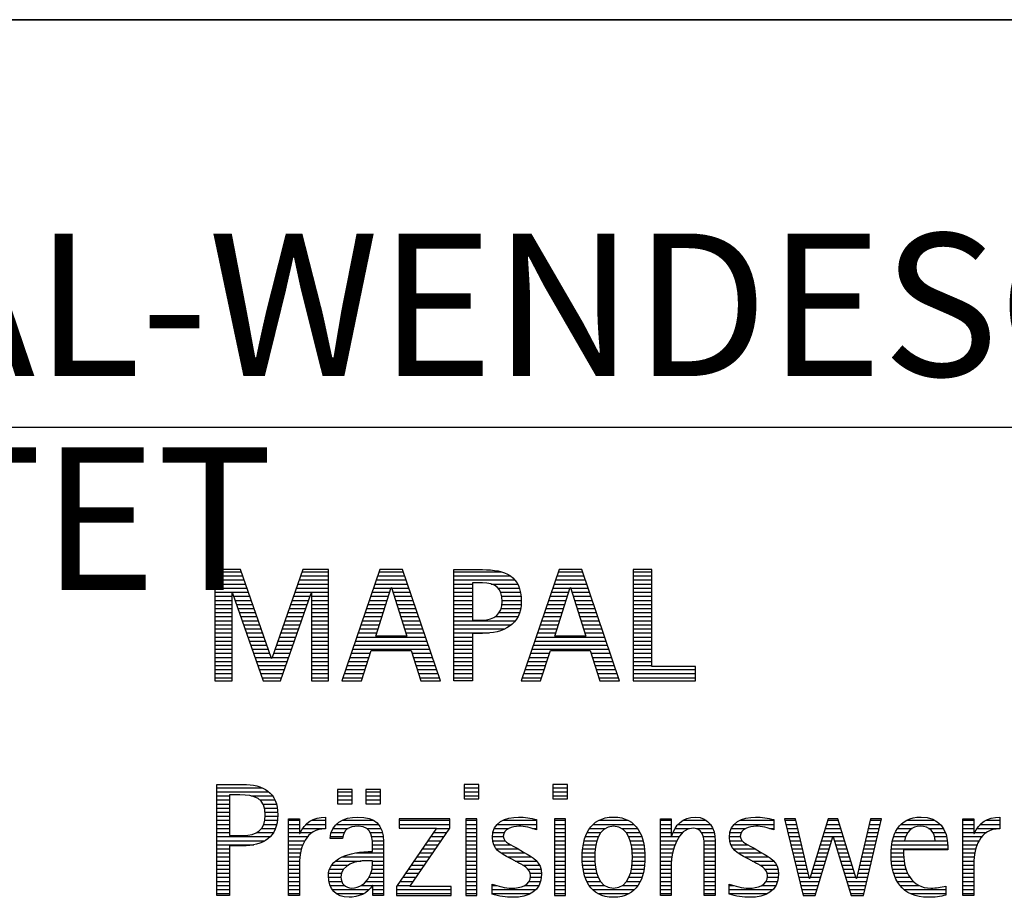
# Model space of a CAD drawing. Units: millimetres. Extents: x 0 to 420, y 0 to 297.
# Drawn here: x 247 to 271, y 28 to 50 of the extents above; entities that cross this region are included whole.
import ezdxf

# ---------------------------------------------------------------- set-up
doc = ezdxf.new("R2010")
doc.units = ezdxf.units.MM
doc.header["$LTSCALE"] = 23.1
doc.layers.get('0').update_dxf_attribs({"linetype": 'CONTINUOUS'})
doc.layers.add('606977473-000-00-ED1_FORMAT', color=7, linetype='CONTINUOUS')
doc.layers.add('606977473-000-00-ED1_TABLE', color=7, linetype='CONTINUOUS')
doc.styles.get("Standard").update_dxf_attribs({"font": 'TXT.SHX', "width": 0.7})

# ---------------------------------------------------------------- blocks, each defined once
blk = doc.blocks.new('TITLEBLOCK_BL2', base_point=(315, 30))
at = {"layer": '606977473-000-00-ED1_FORMAT', "color": 7, "linetype": 'CONTINUOUS'}
for p, q in [((410, 50), (220, 50)), ((220, 40), (410, 40))]:
    blk.add_line(p, q, dxfattribs=at)
blk = doc.blocks.new('FIRMENLOGO_BL4', base_point=(251.34, 30.061))
at = {"layer": '606977473-000-00-ED1_FORMAT', "color": 9, "linetype": 'CONTINUOUS'}
for p, q in [((252.203, 36.499), (251.57, 36.499)), ((251.57, 36.499), (251.57, 33.771)), ((251.57, 36.445), (252.222, 36.445)), ((251.57, 36.345), (252.257, 36.345)), ((252.962, 34.321), (252.203, 36.499)), ((253.734, 36.499), (252.97, 34.321)), ((253.679, 36.345), (254.362, 36.345)), ((253.714, 36.445), (254.362, 36.445)), ((254.362, 36.499), (253.734, 36.499)), ((254.362, 33.771), (254.362, 36.499)), ((255.623, 36.499), (254.691, 33.771)), ((255.57, 36.345), (256.234, 36.345)), ((255.604, 36.445), (256.2, 36.445)), ((256.181, 36.499), (255.623, 36.499)), ((257.11, 33.771), (256.181, 36.499)), ((257.435, 36.445), (258.612, 36.445)), ((257.435, 36.345), (258.825, 36.345)), ((260.021, 36.499), (259.088, 33.771)), ((259.968, 36.345), (260.631, 36.345)), ((260.002, 36.445), (260.597, 36.445)), ((260.579, 36.499), (260.021, 36.499)), ((261.508, 33.771), (260.579, 36.499)), ((262.302, 36.499), (261.84, 36.499)), ((261.84, 36.499), (261.84, 33.771)), ((261.84, 36.445), (262.302, 36.445)), ((261.84, 36.345), (262.302, 36.345)), ((262.302, 34.123), (262.302, 36.499)), ((251.57, 36.245), (252.291, 36.245)), ((251.57, 36.145), (252.326, 36.145)), ((251.57, 36.045), (252.361, 36.045)), ((253.574, 36.045), (254.362, 36.045)), ((253.609, 36.145), (254.362, 36.145)), ((253.644, 36.245), (254.362, 36.245)), ((255.468, 36.045), (255.891, 36.045)), ((255.502, 36.145), (256.302, 36.145)), ((255.521, 34.862), (255.896, 36.061)), ((255.536, 36.245), (256.268, 36.245)), ((255.896, 36.061), (255.904, 36.061)), ((255.904, 36.061), (256.28, 34.862)), ((255.909, 36.045), (256.336, 36.045)), ((257.435, 36.245), (258.937, 36.245)), ((257.435, 36.145), (257.897, 36.145)), ((257.435, 36.045), (257.897, 36.045)), ((258.356, 36.145), (259.005, 36.145)), ((258.524, 36.045), (259.047, 36.045)), ((259.865, 36.045), (260.289, 36.045)), ((259.9, 36.145), (260.699, 36.145)), ((259.918, 34.862), (260.294, 36.061)), ((259.934, 36.245), (260.665, 36.245)), ((260.294, 36.061), (260.302, 36.061)), ((260.302, 36.061), (260.677, 34.862)), ((260.307, 36.045), (260.733, 36.045)), ((261.84, 36.245), (262.302, 36.245)), ((261.84, 36.145), (262.302, 36.145)), ((261.84, 36.045), (262.302, 36.045)), ((251.57, 35.945), (252.396, 35.945)), ((251.57, 35.845), (251.993, 35.845)), ((251.993, 33.771), (251.993, 35.922)), ((251.993, 35.922), (252.001, 35.922)), ((252.001, 35.922), (252.753, 33.771)), ((252.028, 35.845), (252.431, 35.845)), ((253.18, 33.771), (253.931, 35.922)), ((253.504, 35.845), (253.904, 35.845)), ((253.539, 35.945), (254.362, 35.945)), ((253.931, 35.922), (253.939, 35.922)), ((253.939, 35.922), (253.939, 33.771)), ((253.939, 35.845), (254.362, 35.845)), ((255.399, 35.845), (255.828, 35.845)), ((255.434, 35.945), (255.86, 35.945)), ((255.941, 35.945), (256.37, 35.945)), ((255.972, 35.845), (256.404, 35.845)), ((257.435, 35.945), (257.897, 35.945)), ((257.435, 35.845), (257.897, 35.845)), ((258.587, 35.945), (259.071, 35.945)), ((258.614, 35.845), (259.087, 35.845)), ((259.797, 35.845), (260.226, 35.845)), ((259.831, 35.945), (260.257, 35.945)), ((260.338, 35.945), (260.768, 35.945)), ((260.369, 35.845), (260.802, 35.845)), ((261.84, 35.945), (262.302, 35.945)), ((261.84, 35.845), (262.302, 35.845)), ((251.57, 35.745), (251.993, 35.745)), ((251.57, 35.645), (251.993, 35.645)), ((251.57, 35.545), (251.993, 35.545)), ((252.063, 35.745), (252.466, 35.745)), ((252.098, 35.645), (252.501, 35.645)), ((252.133, 35.545), (252.536, 35.545)), ((253.399, 35.545), (253.799, 35.545)), ((253.434, 35.645), (253.834, 35.645)), ((253.469, 35.745), (253.869, 35.745)), ((253.939, 35.745), (254.362, 35.745)), ((253.939, 35.645), (254.362, 35.645)), ((253.939, 35.545), (254.362, 35.545)), ((255.297, 35.545), (255.734, 35.545)), ((255.331, 35.645), (255.766, 35.645)), ((255.365, 35.745), (255.797, 35.745)), ((256.003, 35.745), (256.438, 35.745)), ((256.035, 35.645), (256.472, 35.645)), ((256.066, 35.545), (256.506, 35.545)), ((257.435, 35.745), (257.897, 35.745)), ((257.435, 35.645), (257.897, 35.645)), ((257.435, 35.545), (257.897, 35.545)), ((258.599, 35.545), (259.08, 35.545)), ((258.621, 35.645), (259.09, 35.645)), ((258.624, 35.745), (259.093, 35.745)), ((259.694, 35.545), (260.132, 35.545)), ((259.729, 35.645), (260.163, 35.645)), ((259.763, 35.745), (260.195, 35.745)), ((260.401, 35.745), (260.836, 35.745)), ((260.432, 35.645), (260.87, 35.645)), ((260.463, 35.545), (260.904, 35.545)), ((261.84, 35.745), (262.302, 35.745)), ((261.84, 35.645), (262.302, 35.645)), ((261.84, 35.545), (262.302, 35.545)), ((251.57, 35.445), (251.993, 35.445)), ((251.57, 35.345), (251.993, 35.345)), ((252.168, 35.445), (252.57, 35.445)), ((252.203, 35.345), (252.605, 35.345)), ((253.329, 35.345), (253.729, 35.345)), ((253.364, 35.445), (253.764, 35.445)), ((253.939, 35.445), (254.362, 35.445)), ((253.939, 35.345), (254.362, 35.345)), ((255.228, 35.345), (255.672, 35.345)), ((255.263, 35.445), (255.703, 35.445)), ((256.097, 35.445), (256.54, 35.445)), ((256.129, 35.345), (256.574, 35.345)), ((257.435, 35.445), (257.897, 35.445)), ((257.435, 35.345), (257.897, 35.345)), ((258.45, 35.345), (259.011, 35.345)), ((258.551, 35.445), (259.055, 35.445)), ((259.626, 35.345), (260.069, 35.345)), ((259.66, 35.445), (260.101, 35.445)), ((260.495, 35.445), (260.938, 35.445)), ((260.526, 35.345), (260.972, 35.345)), ((261.84, 35.445), (262.302, 35.445)), ((261.84, 35.345), (262.302, 35.345)), ((251.57, 35.245), (251.993, 35.245)), ((251.57, 35.145), (251.993, 35.145)), ((252.238, 35.245), (252.64, 35.245)), ((252.273, 35.145), (252.675, 35.145)), ((253.259, 35.145), (253.66, 35.145)), ((253.294, 35.245), (253.694, 35.245)), ((253.939, 35.245), (254.362, 35.245)), ((253.939, 35.145), (254.362, 35.145)), ((255.16, 35.145), (255.609, 35.145)), ((255.194, 35.245), (255.64, 35.245)), ((256.16, 35.245), (256.608, 35.245)), ((256.191, 35.145), (256.642, 35.145)), ((257.435, 35.245), (258.947, 35.245)), ((257.435, 35.145), (258.85, 35.145)), ((259.558, 35.145), (260.007, 35.145)), ((259.592, 35.245), (260.038, 35.245)), ((260.557, 35.245), (261.006, 35.245)), ((260.589, 35.145), (261.04, 35.145)), ((261.84, 35.245), (262.302, 35.245)), ((261.84, 35.145), (262.302, 35.145)), ((251.57, 35.045), (251.993, 35.045)), ((251.57, 34.945), (251.993, 34.945)), ((251.57, 34.845), (251.993, 34.845)), ((252.308, 35.045), (252.71, 35.045)), ((252.342, 34.945), (252.745, 34.945)), ((252.377, 34.845), (252.78, 34.845)), ((253.153, 34.845), (253.555, 34.845)), ((253.189, 34.945), (253.59, 34.945)), ((253.224, 35.045), (253.625, 35.045)), ((253.939, 35.045), (254.362, 35.045)), ((253.939, 34.945), (254.362, 34.945)), ((253.939, 34.845), (254.362, 34.845)), ((255.057, 34.845), (256.745, 34.845)), ((255.092, 34.945), (255.546, 34.945)), ((255.126, 35.045), (255.578, 35.045)), ((256.28, 34.862), (255.521, 34.862)), ((256.223, 35.045), (256.676, 35.045)), ((256.254, 34.945), (256.71, 34.945)), ((257.435, 35.045), (258.694, 35.045)), ((257.435, 34.945), (258.302, 34.945)), ((257.435, 34.845), (257.897, 34.845)), ((259.455, 34.845), (261.142, 34.845)), ((259.489, 34.945), (259.944, 34.945)), ((259.523, 35.045), (259.975, 35.045)), ((260.677, 34.862), (259.918, 34.862)), ((260.62, 35.045), (261.074, 35.045)), ((260.651, 34.945), (261.108, 34.945)), ((261.84, 35.045), (262.302, 35.045)), ((261.84, 34.945), (262.302, 34.945)), ((261.84, 34.845), (262.302, 34.845)), ((251.57, 34.745), (251.993, 34.745)), ((251.57, 34.645), (251.993, 34.645)), ((252.412, 34.745), (252.814, 34.745)), ((252.447, 34.645), (252.849, 34.645)), ((253.083, 34.645), (253.485, 34.645)), ((253.118, 34.745), (253.52, 34.745)), ((253.939, 34.745), (254.362, 34.745)), ((253.939, 34.645), (254.362, 34.645)), ((254.989, 34.645), (256.813, 34.645)), ((255.023, 34.745), (256.779, 34.745)), ((257.435, 34.745), (257.897, 34.745)), ((257.435, 34.645), (257.897, 34.645)), ((259.387, 34.645), (261.21, 34.645)), ((259.421, 34.745), (261.176, 34.745)), ((261.84, 34.745), (262.302, 34.745)), ((261.84, 34.645), (262.302, 34.645)), ((251.57, 34.545), (251.993, 34.545)), ((251.57, 34.445), (251.993, 34.445)), ((251.57, 34.345), (251.993, 34.345)), ((252.482, 34.545), (252.884, 34.545)), ((252.517, 34.445), (252.919, 34.445)), ((252.552, 34.345), (252.954, 34.345)), ((252.978, 34.345), (253.38, 34.345)), ((253.013, 34.445), (253.415, 34.445)), ((253.048, 34.545), (253.45, 34.545)), ((253.939, 34.545), (254.362, 34.545)), ((253.939, 34.445), (254.362, 34.445)), ((253.939, 34.345), (254.362, 34.345)), ((254.887, 34.345), (255.357, 34.345)), ((254.921, 34.445), (255.389, 34.445)), ((254.955, 34.545), (256.847, 34.545)), ((255.173, 33.771), (255.41, 34.511)), ((255.41, 34.511), (256.39, 34.511)), ((256.39, 34.511), (256.628, 33.771)), ((256.412, 34.445), (256.881, 34.445)), ((256.444, 34.345), (256.915, 34.345)), ((257.435, 34.545), (257.897, 34.545)), ((257.435, 34.445), (257.897, 34.445)), ((257.435, 34.345), (257.897, 34.345)), ((259.284, 34.345), (259.754, 34.345)), ((259.318, 34.445), (259.786, 34.445)), ((259.352, 34.545), (261.244, 34.545)), ((259.57, 33.771), (259.808, 34.511)), ((259.808, 34.511), (260.788, 34.511)), ((260.788, 34.511), (261.025, 33.771)), ((260.809, 34.445), (261.278, 34.445)), ((260.841, 34.345), (261.312, 34.345)), ((261.84, 34.545), (262.302, 34.545)), ((261.84, 34.445), (262.302, 34.445)), ((261.84, 34.345), (262.302, 34.345)), ((251.57, 34.245), (251.993, 34.245)), ((251.57, 34.145), (251.993, 34.145)), ((252.587, 34.245), (253.345, 34.245)), ((252.622, 34.145), (253.31, 34.145)), ((252.97, 34.321), (252.962, 34.321)), ((253.939, 34.245), (254.362, 34.245)), ((253.939, 34.145), (254.362, 34.145)), ((254.818, 34.145), (255.293, 34.145)), ((254.852, 34.245), (255.325, 34.245)), ((256.476, 34.245), (256.949, 34.245)), ((256.508, 34.145), (256.983, 34.145)), ((257.435, 34.245), (257.897, 34.245)), ((257.435, 34.145), (257.897, 34.145)), ((259.216, 34.145), (259.69, 34.145)), ((259.25, 34.245), (259.722, 34.245)), ((260.873, 34.245), (261.347, 34.245)), ((260.905, 34.145), (261.381, 34.145)), ((261.84, 34.245), (262.302, 34.245)), ((261.84, 34.145), (262.302, 34.145)), ((263.374, 34.123), (262.302, 34.123)), ((263.374, 33.771), (263.374, 34.123)), ((251.57, 34.045), (251.993, 34.045)), ((251.57, 33.945), (251.993, 33.945)), ((252.657, 34.045), (253.275, 34.045)), ((252.692, 33.945), (253.24, 33.945)), ((253.939, 34.045), (254.362, 34.045)), ((253.939, 33.945), (254.362, 33.945)), ((254.75, 33.945), (255.228, 33.945)), ((254.784, 34.045), (255.26, 34.045)), ((256.54, 34.045), (257.017, 34.045)), ((256.572, 33.945), (257.051, 33.945)), ((257.435, 34.045), (257.897, 34.045)), ((257.435, 33.945), (257.897, 33.945)), ((259.147, 33.945), (259.626, 33.945)), ((259.181, 34.045), (259.658, 34.045)), ((260.937, 34.045), (261.415, 34.045)), ((260.969, 33.945), (261.449, 33.945)), ((261.84, 34.045), (263.374, 34.045)), ((261.84, 33.945), (263.374, 33.945)), ((251.57, 33.845), (251.993, 33.845)), ((251.57, 33.771), (251.993, 33.771)), ((252.727, 33.845), (253.205, 33.845)), ((252.753, 33.771), (253.18, 33.771)), ((253.939, 33.845), (254.362, 33.845)), ((253.939, 33.771), (254.362, 33.771)), ((254.691, 33.771), (255.173, 33.771)), ((254.716, 33.845), (255.196, 33.845)), ((256.604, 33.845), (257.085, 33.845)), ((256.628, 33.771), (257.11, 33.771)), ((257.435, 33.845), (257.897, 33.845)), ((259.088, 33.771), (259.57, 33.771)), ((259.113, 33.845), (259.594, 33.845)), ((261.002, 33.845), (261.483, 33.845)), ((261.025, 33.771), (261.508, 33.771)), ((261.84, 33.845), (263.374, 33.845)), ((261.84, 33.771), (263.374, 33.771)), ((258.048, 31.227), (257.692, 31.227)), ((257.692, 31.227), (257.692, 30.872)), ((258.048, 30.872), (258.048, 31.227)), ((260.226, 31.227), (259.871, 31.227)), ((259.871, 31.227), (259.871, 30.872)), ((260.226, 30.872), (260.226, 31.227)), ((251.618, 31.145), (252.725, 31.145)), ((251.618, 31.045), (252.892, 31.045)), ((254.939, 31.1), (254.584, 31.1)), ((254.584, 31.1), (254.584, 30.753)), ((254.584, 31.045), (254.939, 31.045)), ((254.939, 30.753), (254.939, 31.1)), ((255.635, 31.1), (255.28, 31.1)), ((255.28, 31.1), (255.28, 30.753)), ((255.28, 31.045), (255.635, 31.045)), ((255.635, 30.753), (255.635, 31.1)), ((257.692, 31.145), (258.048, 31.145)), ((257.692, 31.045), (258.048, 31.045)), ((259.871, 31.145), (260.226, 31.145)), ((259.871, 31.045), (260.226, 31.045)), ((251.618, 30.945), (251.926, 30.945)), ((251.618, 30.845), (251.926, 30.845)), ((251.618, 30.745), (251.926, 30.745)), ((252.462, 30.945), (252.984, 30.945)), ((252.672, 30.845), (253.042, 30.845)), ((252.75, 30.745), (253.08, 30.745)), ((254.584, 30.945), (254.939, 30.945)), ((254.584, 30.845), (254.939, 30.845)), ((254.584, 30.753), (254.939, 30.753)), ((255.28, 30.945), (255.635, 30.945)), ((255.28, 30.845), (255.635, 30.845)), ((255.28, 30.753), (255.635, 30.753)), ((257.692, 30.945), (258.048, 30.945)), ((257.692, 30.872), (258.048, 30.872)), ((259.871, 30.945), (260.226, 30.945)), ((259.871, 30.872), (260.226, 30.872)), ((251.618, 30.645), (251.926, 30.645)), ((251.618, 30.545), (251.926, 30.545)), ((252.788, 30.645), (253.103, 30.645)), ((252.804, 30.545), (253.111, 30.545)), ((251.618, 30.445), (251.926, 30.445)), ((251.618, 30.345), (251.926, 30.345)), ((251.618, 30.245), (251.926, 30.245)), ((252.771, 30.245), (253.088, 30.245)), ((252.797, 30.345), (253.107, 30.345)), ((252.807, 30.445), (253.114, 30.445)), ((253.381, 30.345), (253.65, 30.345)), ((253.381, 30.245), (253.65, 30.245)), ((253.811, 30.245), (254.287, 30.245)), ((253.943, 30.345), (254.287, 30.345)), ((254.546, 30.245), (255.588, 30.245)), ((254.694, 30.345), (255.463, 30.345)), ((257.339, 30.381), (256.098, 30.381)), ((256.098, 30.381), (256.098, 30.156)), ((256.098, 30.345), (257.339, 30.345)), ((256.098, 30.245), (257.339, 30.245)), ((257.339, 30.152), (257.339, 30.381)), ((258.004, 30.381), (257.735, 30.381)), ((257.735, 30.381), (257.735, 28.499)), ((257.735, 30.345), (258.004, 30.345)), ((257.735, 30.245), (258.004, 30.245)), ((258.004, 28.499), (258.004, 30.381)), ((258.504, 30.245), (259.471, 30.245)), ((258.645, 30.345), (259.471, 30.345)), ((260.182, 30.381), (259.914, 30.381)), ((259.914, 30.381), (259.914, 28.499)), ((259.914, 30.345), (260.182, 30.345)), ((259.914, 30.245), (260.182, 30.245)), ((260.182, 28.499), (260.182, 30.381)), ((260.861, 30.245), (261.858, 30.245)), ((260.999, 30.345), (261.719, 30.345)), ((262.509, 30.345), (262.777, 30.345)), ((262.509, 30.245), (262.777, 30.245)), ((262.944, 30.245), (263.736, 30.245)), ((263.061, 30.345), (263.637, 30.345)), ((264.324, 30.245), (265.292, 30.245)), ((264.465, 30.345), (265.292, 30.345)), ((265.83, 30.381), (265.561, 30.381)), ((265.561, 30.381), (266.016, 28.499)), ((265.57, 30.345), (265.839, 30.345)), ((265.594, 30.245), (265.862, 30.245)), ((266.174, 28.918), (265.83, 30.381)), ((266.633, 30.381), (266.182, 28.918)), ((266.591, 30.245), (266.908, 30.245)), ((266.622, 30.345), (266.877, 30.345)), ((266.866, 30.381), (266.633, 30.381)), ((267.32, 28.918), (266.866, 30.381)), ((267.668, 30.381), (267.329, 28.918)), ((267.498, 28.499), (267.938, 30.381)), ((267.637, 30.245), (267.906, 30.245)), ((267.66, 30.345), (267.929, 30.345)), ((267.938, 30.381), (267.668, 30.381)), ((268.419, 30.245), (269.379, 30.245)), ((268.554, 30.345), (269.251, 30.345)), ((269.939, 30.345), (270.207, 30.345)), ((269.939, 30.245), (270.207, 30.245)), ((270.368, 30.245), (270.844, 30.245)), ((270.5, 30.345), (270.844, 30.345)), ((251.618, 30.145), (251.926, 30.145)), ((251.618, 30.045), (251.926, 30.045)), ((252.598, 30.045), (253.008, 30.045)), ((252.715, 30.145), (253.059, 30.145)), ((253.381, 30.145), (253.65, 30.145)), ((253.381, 30.045), (253.65, 30.045)), ((253.672, 30.045), (253.963, 30.045)), ((253.728, 30.145), (254.287, 30.145)), ((254.427, 30.045), (254.748, 30.045)), ((254.47, 30.145), (254.841, 30.145)), ((255.299, 30.145), (255.649, 30.145)), ((255.387, 30.045), (255.684, 30.045)), ((257.011, 30.156), (256.027, 28.72)), ((256.098, 30.156), (257.011, 30.156)), ((256.359, 28.724), (257.339, 30.152)), ((256.935, 30.045), (257.266, 30.045)), ((257.004, 30.145), (257.335, 30.145)), ((257.735, 30.145), (258.004, 30.145)), ((257.735, 30.045), (258.004, 30.045)), ((258.398, 30.045), (258.677, 30.045)), ((258.434, 30.145), (258.788, 30.145)), ((259.367, 30.145), (259.471, 30.145)), ((259.914, 30.145), (260.182, 30.145)), ((259.914, 30.045), (260.182, 30.045)), ((260.714, 30.045), (261.045, 30.045)), ((260.774, 30.145), (261.153, 30.145)), ((261.563, 30.145), (261.946, 30.145)), ((261.673, 30.045), (262.007, 30.045)), ((262.509, 30.145), (262.777, 30.145)), ((262.509, 30.045), (262.777, 30.045)), ((262.823, 30.045), (263.056, 30.045)), ((262.872, 30.145), (263.227, 30.145)), ((263.39, 30.145), (263.794, 30.145)), ((263.519, 30.045), (263.829, 30.045)), ((264.218, 30.045), (264.498, 30.045)), ((264.254, 30.145), (264.609, 30.145)), ((265.188, 30.145), (265.292, 30.145)), ((265.618, 30.145), (265.886, 30.145)), ((265.642, 30.045), (265.909, 30.045)), ((266.529, 30.045), (266.97, 30.045)), ((266.56, 30.145), (266.939, 30.145)), ((267.59, 30.045), (267.859, 30.045)), ((267.614, 30.145), (267.883, 30.145)), ((268.279, 30.045), (268.586, 30.045)), ((268.335, 30.145), (268.691, 30.145)), ((269.097, 30.145), (269.458, 30.145)), ((269.2, 30.045), (269.507, 30.045)), ((269.939, 30.145), (270.207, 30.145)), ((269.939, 30.045), (270.207, 30.045)), ((270.229, 30.045), (270.52, 30.045)), ((270.286, 30.145), (270.844, 30.145)), ((251.618, 29.945), (252.929, 29.945)), ((251.618, 29.845), (252.799, 29.845)), ((251.618, 29.745), (252.527, 29.745)), ((253.381, 29.945), (253.847, 29.945)), ((253.381, 29.845), (253.778, 29.845)), ((253.381, 29.745), (253.73, 29.745)), ((254.407, 29.945), (254.712, 29.945)), ((255.422, 29.945), (255.703, 29.945)), ((255.436, 29.845), (255.709, 29.845)), ((255.44, 29.745), (255.71, 29.745)), ((256.73, 29.745), (257.06, 29.745)), ((256.798, 29.845), (257.129, 29.845)), ((256.867, 29.945), (257.197, 29.945)), ((257.735, 29.945), (258.004, 29.945)), ((257.735, 29.845), (258.004, 29.845)), ((257.735, 29.745), (258.004, 29.745)), ((258.385, 29.945), (258.654, 29.945)), ((258.391, 29.845), (258.697, 29.845)), ((258.418, 29.745), (258.829, 29.745)), ((259.914, 29.945), (260.182, 29.945)), ((259.914, 29.845), (260.182, 29.845)), ((259.914, 29.745), (260.182, 29.745)), ((260.617, 29.745), (260.926, 29.745)), ((260.64, 29.845), (260.951, 29.845)), ((260.671, 29.945), (260.988, 29.945)), ((261.731, 29.945), (262.05, 29.945)), ((261.769, 29.845), (262.082, 29.845)), ((261.795, 29.745), (262.105, 29.745)), ((262.509, 29.945), (262.972, 29.945)), ((262.509, 29.845), (262.914, 29.845)), ((262.509, 29.745), (262.871, 29.745)), ((263.561, 29.945), (263.848, 29.945)), ((263.58, 29.845), (263.856, 29.845)), ((263.588, 29.745), (263.856, 29.745)), ((264.206, 29.945), (264.475, 29.945)), ((264.212, 29.845), (264.519, 29.845)), ((264.239, 29.745), (264.65, 29.745)), ((265.666, 29.945), (265.933, 29.945)), ((265.69, 29.845), (265.956, 29.845)), ((265.715, 29.745), (265.98, 29.745)), ((266.308, 28.499), (266.748, 29.942)), ((266.437, 29.745), (266.688, 29.745)), ((266.468, 29.845), (266.718, 29.845)), ((266.498, 29.945), (267.001, 29.945)), ((266.748, 29.942), (266.755, 29.942)), ((266.755, 29.942), (267.198, 28.499)), ((266.785, 29.845), (267.032, 29.845)), ((266.816, 29.745), (267.063, 29.745)), ((267.521, 29.745), (267.789, 29.745)), ((267.544, 29.845), (267.813, 29.845)), ((267.567, 29.945), (267.836, 29.945)), ((268.193, 29.745), (269.565, 29.745)), ((268.213, 29.845), (268.503, 29.845)), ((268.24, 29.945), (268.533, 29.945)), ((269.246, 29.945), (269.538, 29.945)), ((269.259, 29.845), (269.556, 29.845)), ((269.939, 29.945), (270.404, 29.945)), ((269.939, 29.845), (270.336, 29.845)), ((269.939, 29.745), (270.288, 29.745)), ((251.618, 29.645), (251.926, 29.645)), ((251.618, 29.545), (251.926, 29.545)), ((253.381, 29.645), (253.696, 29.645)), ((253.381, 29.545), (253.675, 29.545)), ((255.042, 29.545), (255.71, 29.545)), ((255.441, 29.645), (255.71, 29.645)), ((256.593, 29.545), (256.923, 29.545)), ((256.661, 29.645), (256.991, 29.645)), ((257.735, 29.645), (258.004, 29.645)), ((257.735, 29.545), (258.004, 29.545)), ((258.481, 29.645), (259.013, 29.645)), ((258.589, 29.545), (259.181, 29.545)), ((259.914, 29.645), (260.182, 29.645)), ((259.914, 29.545), (260.182, 29.545)), ((260.594, 29.545), (260.902, 29.545)), ((260.604, 29.645), (260.91, 29.645)), ((261.812, 29.645), (262.118, 29.645)), ((261.82, 29.545), (262.129, 29.545)), ((262.509, 29.645), (262.837, 29.645)), ((262.509, 29.545), (262.811, 29.545)), ((263.588, 29.645), (263.856, 29.645)), ((263.588, 29.545), (263.856, 29.545)), ((264.302, 29.645), (264.834, 29.645)), ((264.41, 29.545), (265.002, 29.545)), ((265.739, 29.645), (266.003, 29.645)), ((265.763, 29.545), (266.027, 29.545)), ((266.375, 29.545), (266.627, 29.545)), ((266.406, 29.645), (266.657, 29.645)), ((266.846, 29.645), (267.094, 29.645)), ((266.877, 29.545), (267.126, 29.545)), ((267.475, 29.545), (267.743, 29.545)), ((267.498, 29.645), (267.766, 29.645)), ((268.176, 29.545), (268.483, 29.545)), ((268.183, 29.645), (269.566, 29.645)), ((269.939, 29.645), (270.253, 29.645)), ((269.939, 29.545), (270.232, 29.545)), ((251.618, 29.445), (251.926, 29.445)), ((251.618, 29.345), (251.926, 29.345)), ((253.381, 29.445), (253.661, 29.445)), ((253.381, 29.345), (253.651, 29.345)), ((254.536, 29.345), (255.163, 29.345)), ((254.696, 29.445), (255.71, 29.445)), ((255.441, 29.345), (255.71, 29.345)), ((256.455, 29.345), (256.785, 29.345)), ((256.524, 29.445), (256.854, 29.445)), ((257.735, 29.445), (258.004, 29.445)), ((257.735, 29.345), (258.004, 29.345)), ((258.756, 29.445), (259.343, 29.445)), ((258.944, 29.345), (259.467, 29.345)), ((259.914, 29.445), (260.182, 29.445)), ((259.914, 29.345), (260.182, 29.345)), ((260.591, 29.445), (260.898, 29.445)), ((260.593, 29.345), (260.901, 29.345)), ((261.821, 29.345), (262.129, 29.345)), ((261.824, 29.445), (262.132, 29.445)), ((262.509, 29.445), (262.792, 29.445)), ((262.509, 29.345), (262.782, 29.345)), ((263.588, 29.445), (263.856, 29.445)), ((263.588, 29.345), (263.856, 29.345)), ((264.577, 29.445), (265.164, 29.445)), ((264.764, 29.345), (265.288, 29.345)), ((265.787, 29.445), (266.05, 29.445)), ((265.811, 29.345), (266.074, 29.345)), ((266.314, 29.345), (266.566, 29.345)), ((266.345, 29.445), (266.596, 29.445)), ((266.908, 29.445), (267.157, 29.445)), ((266.938, 29.345), (267.188, 29.345)), ((267.428, 29.345), (267.696, 29.345)), ((267.451, 29.445), (267.719, 29.445)), ((268.176, 29.445), (268.487, 29.445)), ((268.184, 29.345), (268.495, 29.345)), ((269.939, 29.445), (270.218, 29.445)), ((269.939, 29.345), (270.209, 29.345)), ((251.618, 29.245), (251.926, 29.245)), ((251.618, 29.145), (251.926, 29.145)), ((251.618, 29.045), (251.926, 29.045)), ((253.381, 29.245), (253.65, 29.245)), ((253.381, 29.145), (253.65, 29.145)), ((253.381, 29.045), (253.65, 29.045)), ((254.364, 29.045), (254.68, 29.045)), ((254.388, 29.145), (254.731, 29.145)), ((254.439, 29.245), (254.849, 29.245)), ((255.4, 29.045), (255.71, 29.045)), ((255.427, 29.145), (255.71, 29.145)), ((255.438, 29.245), (255.71, 29.245)), ((256.25, 29.045), (256.579, 29.045)), ((256.318, 29.145), (256.648, 29.145)), ((256.387, 29.245), (256.717, 29.245)), ((257.735, 29.245), (258.004, 29.245)), ((257.735, 29.145), (258.004, 29.145)), ((257.735, 29.045), (258.004, 29.045)), ((259.129, 29.245), (259.539, 29.245)), ((259.258, 29.145), (259.576, 29.145)), ((259.313, 29.045), (259.588, 29.045)), ((259.914, 29.245), (260.182, 29.245)), ((259.914, 29.145), (260.182, 29.145)), ((259.914, 29.045), (260.182, 29.045)), ((260.602, 29.245), (260.909, 29.245)), ((260.613, 29.145), (260.925, 29.145)), ((260.635, 29.045), (260.948, 29.045)), ((261.773, 29.045), (262.087, 29.045)), ((261.797, 29.145), (262.109, 29.145)), ((261.813, 29.245), (262.121, 29.245)), ((262.509, 29.245), (262.777, 29.245)), ((262.509, 29.145), (262.777, 29.145)), ((262.509, 29.045), (262.777, 29.045)), ((263.588, 29.245), (263.856, 29.245)), ((263.588, 29.145), (263.856, 29.145)), ((263.588, 29.045), (263.856, 29.045)), ((264.95, 29.245), (265.359, 29.245)), ((265.079, 29.145), (265.396, 29.145)), ((265.134, 29.045), (265.409, 29.045)), ((265.836, 29.245), (266.097, 29.245)), ((265.86, 29.145), (266.121, 29.145)), ((265.884, 29.045), (266.144, 29.045)), ((266.221, 29.045), (266.474, 29.045)), ((266.252, 29.145), (266.505, 29.145)), ((266.283, 29.245), (266.535, 29.245)), ((266.969, 29.245), (267.219, 29.245)), ((267, 29.145), (267.25, 29.145)), ((267.03, 29.045), (267.281, 29.045)), ((267.359, 29.045), (267.626, 29.045)), ((267.382, 29.145), (267.649, 29.145)), ((267.405, 29.245), (267.673, 29.245)), ((268.193, 29.245), (268.514, 29.245)), ((268.213, 29.145), (268.543, 29.145)), ((268.24, 29.045), (268.585, 29.045)), ((269.939, 29.245), (270.207, 29.245)), ((269.939, 29.145), (270.207, 29.145)), ((269.939, 29.045), (270.207, 29.045)), ((251.618, 28.945), (251.926, 28.945)), ((251.618, 28.845), (251.926, 28.845)), ((253.381, 28.945), (253.65, 28.945)), ((253.381, 28.845), (253.65, 28.845)), ((254.359, 28.945), (254.667, 28.945)), ((254.371, 28.845), (254.686, 28.845)), ((255.285, 28.845), (255.71, 28.845)), ((255.356, 28.945), (255.71, 28.945)), ((256.113, 28.845), (256.442, 28.845)), ((256.181, 28.945), (256.511, 28.945)), ((257.735, 28.945), (258.004, 28.945)), ((257.735, 28.845), (258.004, 28.845)), ((259.285, 28.845), (259.564, 28.845)), ((259.318, 28.945), (259.584, 28.945)), ((259.914, 28.945), (260.182, 28.945)), ((259.914, 28.845), (260.182, 28.845)), ((260.665, 28.945), (260.984, 28.945)), ((260.705, 28.845), (261.038, 28.845)), ((261.682, 28.845), (262.016, 28.845)), ((261.737, 28.945), (262.057, 28.945)), ((262.509, 28.945), (262.777, 28.945)), ((262.509, 28.845), (262.777, 28.845)), ((263.588, 28.945), (263.856, 28.945)), ((263.588, 28.845), (263.856, 28.845)), ((265.106, 28.845), (265.385, 28.845)), ((265.14, 28.945), (265.404, 28.945)), ((265.908, 28.945), (266.168, 28.945)), ((265.932, 28.845), (266.414, 28.845)), ((266.182, 28.918), (266.174, 28.918)), ((266.191, 28.945), (266.444, 28.945)), ((267.061, 28.945), (267.312, 28.945)), ((267.092, 28.845), (267.579, 28.845)), ((267.329, 28.918), (267.32, 28.918)), ((267.335, 28.945), (267.602, 28.945)), ((268.275, 28.945), (268.643, 28.945)), ((268.324, 28.845), (268.728, 28.845)), ((269.939, 28.945), (270.207, 28.945)), ((269.939, 28.845), (270.207, 28.845)), ((251.618, 28.745), (251.926, 28.745)), ((251.618, 28.645), (251.926, 28.645)), ((251.618, 28.545), (251.926, 28.545)), ((253.381, 28.745), (253.65, 28.745)), ((253.381, 28.645), (253.65, 28.645)), ((253.381, 28.545), (253.65, 28.545)), ((254.399, 28.745), (254.753, 28.745)), ((254.451, 28.645), (255.362, 28.645)), ((254.55, 28.545), (255.225, 28.545)), ((255.161, 28.745), (255.44, 28.745)), ((255.45, 28.745), (255.71, 28.745)), ((255.45, 28.645), (255.71, 28.645)), ((255.45, 28.545), (255.71, 28.545)), ((256.027, 28.72), (256.027, 28.499)), ((256.027, 28.645), (257.375, 28.645)), ((256.027, 28.545), (257.375, 28.545)), ((256.044, 28.745), (256.373, 28.745)), ((257.375, 28.724), (256.359, 28.724)), ((257.375, 28.499), (257.375, 28.724)), ((257.735, 28.745), (258.004, 28.745)), ((257.735, 28.645), (258.004, 28.645)), ((257.735, 28.545), (258.004, 28.545)), ((258.376, 28.745), (258.49, 28.745)), ((258.376, 28.645), (259.454, 28.645)), ((258.376, 28.545), (259.318, 28.545)), ((259.175, 28.745), (259.525, 28.745)), ((259.914, 28.745), (260.182, 28.745)), ((259.914, 28.645), (260.182, 28.645)), ((259.914, 28.545), (260.182, 28.545)), ((260.762, 28.745), (261.138, 28.745)), ((260.846, 28.645), (261.874, 28.645)), ((260.978, 28.545), (261.741, 28.545)), ((261.58, 28.745), (261.959, 28.745)), ((262.509, 28.745), (262.777, 28.745)), ((262.509, 28.645), (262.777, 28.645)), ((262.509, 28.545), (262.777, 28.545)), ((263.588, 28.745), (263.856, 28.745)), ((263.588, 28.645), (263.856, 28.645)), ((263.588, 28.545), (263.856, 28.545)), ((264.197, 28.745), (264.311, 28.745)), ((264.197, 28.645), (265.274, 28.645)), ((264.197, 28.545), (265.139, 28.545)), ((264.996, 28.745), (265.346, 28.745)), ((265.956, 28.745), (266.383, 28.745)), ((265.981, 28.645), (266.353, 28.645)), ((266.005, 28.545), (266.322, 28.545)), ((267.122, 28.745), (267.556, 28.745)), ((267.153, 28.645), (267.532, 28.645)), ((267.184, 28.545), (267.509, 28.545)), ((268.393, 28.745), (268.87, 28.745)), ((268.493, 28.645), (269.523, 28.645)), ((268.648, 28.545), (269.523, 28.545)), ((269.939, 28.745), (270.207, 28.745)), ((269.939, 28.645), (270.207, 28.645)), ((269.939, 28.545), (270.207, 28.545)), ((256.027, 28.499), (257.375, 28.499)), ((257.735, 28.499), (258.004, 28.499)), ((259.914, 28.499), (260.182, 28.499)), ((266.016, 28.499), (266.308, 28.499)), ((267.198, 28.499), (267.498, 28.499))]:
    blk.add_line(p, q, dxfattribs=at)
for points, knots in [([(259.095, 35.713), (259.095, 36.354), (258.696, 36.499), (258.138, 36.499), (258.138, 36.499), (257.435, 36.499), (257.435, 36.499), (257.435, 36.499), (257.435, 33.771), (257.435, 33.771), (257.435, 33.771), (257.897, 33.771), (257.897, 33.771), (257.897, 33.771), (257.897, 34.934), (257.897, 34.934), (257.897, 34.934), (258.138, 34.934), (258.138, 34.934), (258.649, 34.934), (259.095, 35.143), (259.095, 35.713)], [0, 0, 0, 0, 1, 1, 1, 2, 2, 2, 3, 3, 3, 4, 4, 4, 5, 5, 5, 6, 6, 6, 7, 7, 7, 7]), ([(258.625, 35.713), (258.625, 35.412), (258.427, 35.262), (258.138, 35.262), (258.138, 35.262), (257.897, 35.262), (257.897, 35.262), (257.897, 35.262), (257.897, 36.172), (257.897, 36.172), (257.897, 36.172), (258.138, 36.172), (258.138, 36.172), (258.459, 36.172), (258.625, 36.049), (258.625, 35.713)], [0, 0, 0, 0, 1, 1, 1, 2, 2, 2, 3, 3, 3, 4, 4, 4, 5, 5, 5, 5]), ([(251.926, 28.499), (251.926, 28.499), (251.926, 29.717), (251.926, 29.717), (251.926, 29.717), (252.25, 29.717), (252.25, 29.717), (252.749, 29.717), (253.116, 29.926), (253.116, 30.472), (253.116, 31.038), (252.761, 31.227), (252.25, 31.227), (252.25, 31.227), (251.618, 31.227), (251.618, 31.227), (251.618, 31.227), (251.618, 28.499), (251.618, 28.499), (251.618, 28.499), (251.926, 28.499), (251.926, 28.499)], [0, 0, 0, 0, 1, 1, 1, 2, 2, 2, 3, 3, 3, 4, 4, 4, 5, 5, 5, 6, 6, 6, 7, 7, 7, 7]), ([(251.926, 29.973), (251.926, 29.973), (251.926, 30.97), (251.926, 30.97), (251.926, 30.97), (252.183, 30.97), (252.183, 30.97), (252.543, 30.97), (252.808, 30.891), (252.808, 30.468), (252.808, 30.112), (252.598, 29.973), (252.258, 29.973), (252.258, 29.973), (251.926, 29.973), (251.926, 29.973)], [0, 0, 0, 0, 1, 1, 1, 2, 2, 2, 3, 3, 3, 4, 4, 4, 5, 5, 5, 5]), ([(253.65, 28.499), (253.65, 28.499), (253.65, 29.278), (253.65, 29.278), (253.65, 29.685), (253.8, 30.136), (254.287, 30.136), (254.287, 30.136), (254.287, 30.424), (254.287, 30.424), (253.986, 30.424), (253.776, 30.29), (253.658, 30.017), (253.658, 30.017), (253.65, 30.017), (253.65, 30.017), (253.65, 30.017), (253.65, 30.381), (253.65, 30.381), (253.65, 30.381), (253.381, 30.381), (253.381, 30.381), (253.381, 30.381), (253.381, 28.499), (253.381, 28.499), (253.381, 28.499), (253.65, 28.499), (253.65, 28.499)], [0, 0, 0, 0, 1, 1, 1, 2, 2, 2, 3, 3, 3, 4, 4, 4, 5, 5, 5, 6, 6, 6, 7, 7, 7, 8, 8, 8, 9, 9, 9, 9]), ([(255.71, 28.499), (255.71, 28.499), (255.71, 29.819), (255.71, 29.819), (255.71, 30.243), (255.505, 30.424), (255.078, 30.424), (254.737, 30.424), (254.413, 30.274), (254.401, 29.898), (254.401, 29.898), (254.702, 29.898), (254.702, 29.898), (254.734, 30.124), (254.86, 30.199), (255.086, 30.199), (255.457, 30.199), (255.441, 29.898), (255.441, 29.617), (255.441, 29.617), (255.441, 29.578), (255.441, 29.578), (254.848, 29.578), (254.358, 29.4), (254.358, 28.981), (254.358, 28.66), (254.536, 28.455), (254.864, 28.455), (255.074, 28.455), (255.339, 28.55), (255.441, 28.747), (255.441, 28.747), (255.45, 28.747), (255.45, 28.747), (255.45, 28.747), (255.45, 28.499), (255.45, 28.499), (255.45, 28.499), (255.71, 28.499), (255.71, 28.499)], [0, 0, 0, 0, 1, 1, 1, 2, 2, 2, 3, 3, 3, 4, 4, 4, 5, 5, 5, 6, 6, 6, 7, 7, 7, 8, 8, 8, 9, 9, 9, 10, 10, 10, 11, 11, 11, 12, 12, 12, 13, 13, 13, 13]), ([(258.376, 28.534), (258.545, 28.483), (258.715, 28.455), (258.89, 28.455), (259.265, 28.455), (259.59, 28.601), (259.59, 29.024), (259.59, 29.329), (259.384, 29.424), (259.151, 29.562), (259.151, 29.562), (258.992, 29.657), (258.992, 29.657), (258.882, 29.725), (258.652, 29.8), (258.652, 29.954), (258.652, 30.136), (258.886, 30.199), (259.032, 30.199), (259.175, 30.199), (259.333, 30.164), (259.471, 30.112), (259.471, 30.112), (259.471, 30.361), (259.471, 30.361), (259.325, 30.396), (259.182, 30.424), (259.028, 30.424), (258.704, 30.424), (258.384, 30.294), (258.384, 29.926), (258.384, 29.637), (258.589, 29.531), (258.811, 29.416), (258.811, 29.416), (258.981, 29.325), (258.981, 29.325), (259.119, 29.25), (259.321, 29.175), (259.321, 28.985), (259.321, 28.736), (259.064, 28.68), (258.862, 28.68), (258.692, 28.68), (258.534, 28.728), (258.376, 28.779), (258.376, 28.779), (258.376, 28.534), (258.376, 28.534)], [0, 0, 0, 0, 1, 1, 1, 2, 2, 2, 3, 3, 3, 4, 4, 4, 5, 5, 5, 6, 6, 6, 7, 7, 7, 8, 8, 8, 9, 9, 9, 10, 10, 10, 11, 11, 11, 12, 12, 12, 13, 13, 13, 14, 14, 14, 15, 15, 15, 16, 16, 16, 16]), ([(261.358, 28.455), (261.947, 28.455), (262.132, 28.921), (262.132, 29.436), (262.132, 29.942), (261.947, 30.424), (261.358, 30.424), (260.772, 30.424), (260.59, 29.942), (260.59, 29.436), (260.59, 28.925), (260.772, 28.455), (261.358, 28.455)], [0, 0, 0, 0, 1, 1, 1, 2, 2, 2, 3, 3, 3, 4, 4, 4, 4]), ([(263.856, 28.499), (263.856, 28.499), (263.856, 29.843), (263.856, 29.843), (263.856, 30.14), (263.702, 30.424), (263.374, 30.424), (263.046, 30.424), (262.879, 30.238), (262.785, 29.946), (262.785, 29.946), (262.777, 29.946), (262.777, 29.946), (262.777, 29.946), (262.777, 30.381), (262.777, 30.381), (262.777, 30.381), (262.509, 30.381), (262.509, 30.381), (262.509, 30.381), (262.509, 28.499), (262.509, 28.499), (262.509, 28.499), (262.777, 28.499), (262.777, 28.499), (262.777, 28.499), (262.777, 29.273), (262.777, 29.273), (262.777, 29.567), (262.935, 30.156), (263.311, 30.156), (263.624, 30.156), (263.588, 29.752), (263.588, 29.543), (263.588, 29.543), (263.588, 28.499), (263.588, 28.499), (263.588, 28.499), (263.856, 28.499), (263.856, 28.499)], [0, 0, 0, 0, 1, 1, 1, 2, 2, 2, 3, 3, 3, 4, 4, 4, 5, 5, 5, 6, 6, 6, 7, 7, 7, 8, 8, 8, 9, 9, 9, 10, 10, 10, 11, 11, 11, 12, 12, 12, 13, 13, 13, 13]), ([(264.197, 28.534), (264.367, 28.483), (264.537, 28.455), (264.711, 28.455), (265.086, 28.455), (265.41, 28.601), (265.41, 29.024), (265.41, 29.329), (265.206, 29.424), (264.972, 29.562), (264.972, 29.562), (264.814, 29.657), (264.814, 29.657), (264.703, 29.725), (264.473, 29.8), (264.473, 29.954), (264.473, 30.136), (264.707, 30.199), (264.853, 30.199), (264.996, 30.199), (265.154, 30.164), (265.292, 30.112), (265.292, 30.112), (265.292, 30.361), (265.292, 30.361), (265.146, 30.396), (265.003, 30.424), (264.849, 30.424), (264.524, 30.424), (264.205, 30.294), (264.205, 29.926), (264.205, 29.637), (264.41, 29.531), (264.632, 29.416), (264.632, 29.416), (264.801, 29.325), (264.801, 29.325), (264.94, 29.25), (265.142, 29.175), (265.142, 28.985), (265.142, 28.736), (264.885, 28.68), (264.683, 28.68), (264.513, 28.68), (264.354, 28.728), (264.197, 28.779), (264.197, 28.779), (264.197, 28.534), (264.197, 28.534)], [0, 0, 0, 0, 1, 1, 1, 2, 2, 2, 3, 3, 3, 4, 4, 4, 5, 5, 5, 6, 6, 6, 7, 7, 7, 8, 8, 8, 9, 9, 9, 10, 10, 10, 11, 11, 11, 12, 12, 12, 13, 13, 13, 14, 14, 14, 15, 15, 15, 16, 16, 16, 16]), ([(269.523, 28.732), (269.396, 28.7), (269.282, 28.68), (269.152, 28.68), (268.689, 28.68), (268.483, 29.096), (268.483, 29.507), (268.483, 29.507), (268.483, 29.618), (268.483, 29.618), (268.483, 29.618), (269.566, 29.618), (269.566, 29.618), (269.566, 29.618), (269.566, 29.708), (269.566, 29.708), (269.566, 30.128), (269.345, 30.424), (268.911, 30.424), (268.357, 30.424), (268.175, 29.993), (268.175, 29.503), (268.175, 28.89), (268.439, 28.455), (269.092, 28.455), (269.239, 28.455), (269.385, 28.467), (269.523, 28.51), (269.523, 28.51), (269.523, 28.732), (269.523, 28.732)], [0, 0, 0, 0, 1, 1, 1, 2, 2, 2, 3, 3, 3, 4, 4, 4, 5, 5, 5, 6, 6, 6, 7, 7, 7, 8, 8, 8, 9, 9, 9, 10, 10, 10, 10]), ([(270.207, 28.499), (270.207, 28.499), (270.207, 29.278), (270.207, 29.278), (270.207, 29.685), (270.357, 30.136), (270.844, 30.136), (270.844, 30.136), (270.844, 30.424), (270.844, 30.424), (270.543, 30.424), (270.333, 30.29), (270.215, 30.017), (270.215, 30.017), (270.207, 30.017), (270.207, 30.017), (270.207, 30.017), (270.207, 30.381), (270.207, 30.381), (270.207, 30.381), (269.939, 30.381), (269.939, 30.381), (269.939, 30.381), (269.939, 28.499), (269.939, 28.499), (269.939, 28.499), (270.207, 28.499), (270.207, 28.499)], [0, 0, 0, 0, 1, 1, 1, 2, 2, 2, 3, 3, 3, 4, 4, 4, 5, 5, 5, 6, 6, 6, 7, 7, 7, 8, 8, 8, 9, 9, 9, 9]), ([(261.358, 28.68), (260.966, 28.68), (260.898, 29.139), (260.898, 29.44), (260.898, 29.74), (260.966, 30.199), (261.358, 30.199), (261.749, 30.199), (261.824, 29.744), (261.824, 29.44), (261.824, 29.135), (261.753, 28.68), (261.358, 28.68)], [0, 0, 0, 0, 1, 1, 1, 2, 2, 2, 3, 3, 3, 4, 4, 4, 4]), ([(268.503, 29.843), (268.546, 30.053), (268.673, 30.199), (268.899, 30.199), (269.104, 30.199), (269.259, 30.053), (269.259, 29.843), (269.259, 29.843), (268.503, 29.843), (268.503, 29.843)], [0, 0, 0, 0, 1, 1, 1, 2, 2, 2, 3, 3, 3, 3]), ([(255.441, 29.353), (255.441, 29.195), (255.434, 29.112), (255.37, 28.973), (255.295, 28.803), (255.113, 28.68), (254.931, 28.68), (254.773, 28.68), (254.666, 28.795), (254.666, 28.953), (254.666, 29.254), (255.046, 29.353), (255.283, 29.353), (255.283, 29.353), (255.441, 29.353), (255.441, 29.353)], [0, 0, 0, 0, 1, 1, 1, 2, 2, 2, 3, 3, 3, 4, 4, 4, 5, 5, 5, 5])]:
    blk.add_open_spline(points, degree=3, knots=knots, dxfattribs=at)
blk = doc.blocks.new('TABLE_BL0', base_point=(279.518, 58))
at = {"layer": '606977473-000-00-ED1_TABLE', "color": 3, "linetype": 'CONTINUOUS'}
blk.add_line((150, 50), (410, 50), dxfattribs=at)

msp = doc.modelspace()

# ---------------------------------------------------------------- linework, layer by layer
at = {"layer": '606977473-000-00-ED1_FORMAT', "color": 3, "linetype": 'CONTINUOUS'}
msp.add_line((220, 50), (410, 50), dxfattribs=at)

# ---------------------------------------------------------------- block references
msp.add_blockref('TABLE_BL0', (279.5179, 58))
for name, p in [('TITLEBLOCK_BL2', (315, 30)), ('FIRMENLOGO_BL4', (251.3398, 30.0614))]:
    msp.add_blockref(name, p, dxfattribs=at)

# ---------------------------------------------------------------- texts
at = {"layer": '606977473-000-00-ED1_FORMAT', "color": 7, "linetype": 'CONTINUOUS', "insert": (221.225, 44.75), "char_height": 3.5, "width": 157.333333, "attachment_point": 1, "line_spacing_factor": 0.9}
msp.add_mtext('TANGENTIAL-WENDESCHNEIDPLATTE AUS HARTMETALL, BESCHICHTET', dxfattribs=at)

doc.saveas('drawing.dxf')
